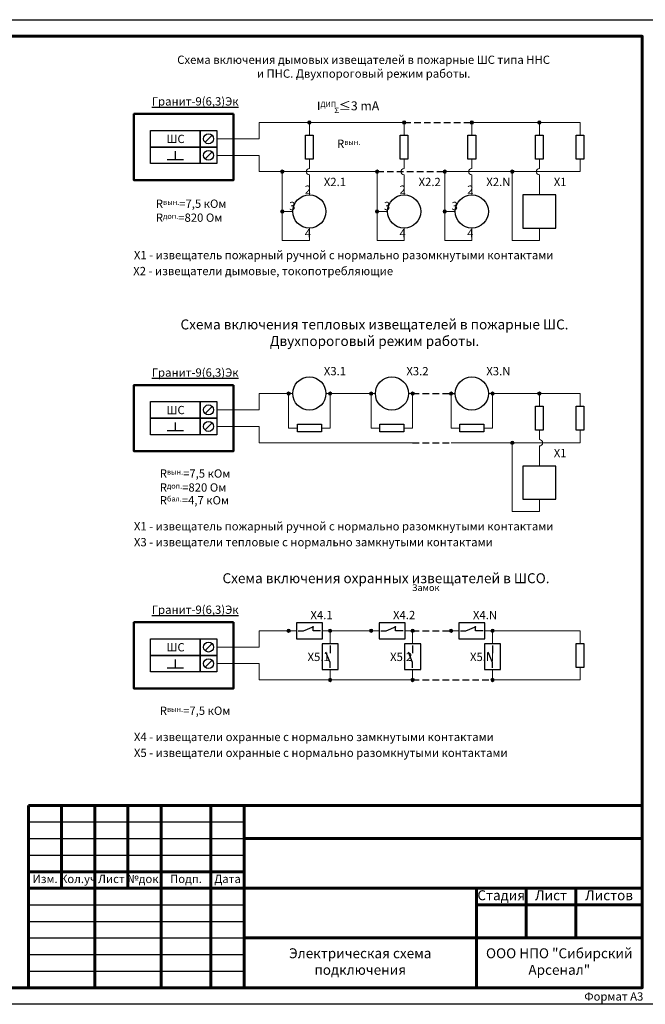
# Model space of a CAD drawing. Units: millimetres. Extents: x -86 to 1919, y 1312 to 1609.
# Drawn here: x 1516 to 1705, y 1312 to 1609 of the extents above; entities that cross this region are included whole.
import ezdxf

# ---------------------------------------------------------------- set-up
doc = ezdxf.new("R2010")
doc.units = ezdxf.units.MM
doc.linetypes.add('JIS_02_2.0', pattern=[3, 2, -1])
doc.layers.add('Рамка', color=7, linetype='Continuous', lineweight=25)
doc.layers.add('Схема подключения', color=7, linetype='Continuous')
doc.styles.add('ISOCPEUR', font='isocpeur.ttf', dxfattribs={"height": 2.5})
doc.styles.add('PDF ISOCPEUR', font='isocpeur.ttf')
doc.styles.add('Чертежный размер', font='isocpeur.ttf', dxfattribs={"height": 250})

# ---------------------------------------------------------------- blocks, each defined once
blk = doc.blocks.new('*T19')
at = {"layer": 'Рамка', "color": 0, "linetype": 'ByBlock', "lineweight": 60, "transparency": 16777216}
for p, q in [((0, 0), (185, 0)), ((0, 0), (0, -55)), ((10, 0), (10, -25)), ((20, 0), (20, -55)), ((30, 0), (30, -25)), ((40, 0), (40, -55)), ((55, 0), (55, -55)), ((65, 0), (65, -55)), ((65, -10), (185, -10)), ((0, -20), (65, -20)), ((0, -25), (185, -25)), ((135, -25), (135, -55)), ((150, -25), (150, -40)), ((165, -25), (165, -40)), ((135, -30), (185, -30)), ((65, -40), (185, -40))]:
    blk.add_line(p, q, dxfattribs=at)
at = {"layer": 'Рамка', "color": 0, "linetype": 'ByBlock', "lineweight": -2, "transparency": 16777216}
for p, q in [((185, 0), (185, -55)), ((0, -5), (65, -5)), ((0, -10), (65, -10)), ((0, -15), (65, -15)), ((0, -30), (65, -30)), ((0, -35), (65, -35)), ((0, -40), (65, -40)), ((0, -45), (65, -45)), ((0, -50), (65, -50)), ((0, -55), (185, -55))]:
    blk.add_line(p, q, dxfattribs=at)
at = {"layer": 'Рамка', "color": 0, "transparency": 16777216, "attachment_point": 5, "style": 'ISOCPEUR'}
for s, insert, char_height, width in [('Изм.', (5, -22.5), 2.5, 10), ('Кол.уч', (15, -22.5), 2.5, 10), ('Лист', (25, -22.5), 2.5, 10), ('№док.', (35, -22.5), 2.5, 10), ('Подп.', (47.5, -22.5), 2.5, 15), ('Дата', (60, -22.5), 2.5, 10), ('Стадия', (142.5, -27.5), 3, 15), ('Лист', (157.5, -27.5), 3, 15), ('Листов', (175, -27.5), 3, 20), ('Электрическая схема подключения', (100, -47.5), 3, 70), ('ООО НПО "Сибирский Арсенал" ', (160, -47.5), 3, 50)]:
    blk.add_mtext(s, dxfattribs=dict(at, insert=insert, char_height=char_height, width=width))

msp = doc.modelspace()

# ---------------------------------------------------------------- hatches: boundary and pattern name
at = {"layer": 'Схема подключения', "ltscale": 0.3}
h = msp.add_hatch(color=7, dxfattribs=at)
edge = h.paths.add_edge_path()
edge.add_arc((1603.58, 1577.57), 0.521, 0, 360)
h = msp.add_hatch(color=7, dxfattribs=at)
edge = h.paths.add_edge_path()
edge.add_arc((1632.14, 1577.57), 0.521, 0, 360)
h = msp.add_hatch(color=7, dxfattribs=at)
edge = h.paths.add_edge_path()
edge.add_arc((1652.55, 1577.57), 0.521, 0, 360)
h = msp.add_hatch(color=7, dxfattribs=at)
edge = h.paths.add_edge_path()
edge.add_arc((1672.91, 1577.57), 0.521, 0, 360)
h = msp.add_hatch(color=7, dxfattribs=at)
edge = h.paths.add_edge_path()
edge.add_arc((1595.43, 1562.73), 0.521, 0, 360)
h = msp.add_hatch(color=7, dxfattribs=at)
edge = h.paths.add_edge_path()
edge.add_arc((1623.99, 1562.73), 0.521, 0, 360)
h = msp.add_hatch(color=7, dxfattribs=at)
edge = h.paths.add_edge_path()
edge.add_arc((1644.39, 1562.73), 0.521, 0, 360)
h = msp.add_hatch(color=7, dxfattribs=at)
edge = h.paths.add_edge_path()
edge.add_arc((1664.75, 1562.73), 0.521, 0, 360)
h = msp.add_hatch(color=7, dxfattribs=at)
edge = h.paths.add_edge_path()
edge.add_arc((1595.43, 1550.72), 0.521, 0, 360)
h = msp.add_hatch(color=7, dxfattribs=at)
edge = h.paths.add_edge_path()
edge.add_arc((1623.99, 1550.72), 0.521, 0, 360)
h = msp.add_hatch(color=7, dxfattribs=at)
edge = h.paths.add_edge_path()
edge.add_arc((1644.39, 1550.72), 0.521, 0, 360)
h = msp.add_hatch(color=7, dxfattribs=at)
edge = h.paths.add_edge_path()
edge.add_arc((1597.33, 1495.79), 0.521, 0, 360)
h = msp.add_hatch(color=7, dxfattribs=at)
edge = h.paths.add_edge_path()
edge.add_arc((1609.83, 1495.79), 0.521, 0, 360)
h = msp.add_hatch(color=7, dxfattribs=at)
edge = h.paths.add_edge_path()
edge.add_arc((1622.22, 1495.79), 0.521, 0, 360)
h = msp.add_hatch(color=7, dxfattribs=at)
edge = h.paths.add_edge_path()
edge.add_arc((1634.71, 1495.79), 0.521, 0, 360)
h = msp.add_hatch(color=7, dxfattribs=at)
edge = h.paths.add_edge_path()
edge.add_arc((1646.3, 1495.79), 0.521, 0, 360)
h = msp.add_hatch(color=7, dxfattribs=at)
edge = h.paths.add_edge_path()
edge.add_arc((1658.8, 1495.79), 0.521, 0, 360)
h = msp.add_hatch(color=7, dxfattribs=at)
edge = h.paths.add_edge_path()
edge.add_arc((1672.91, 1495.79), 0.521, 0, 360)
h = msp.add_hatch(color=7, dxfattribs=at)
edge = h.paths.add_edge_path()
edge.add_arc((1664.75, 1480.95), 0.521, 0, 360)
h = msp.add_hatch(color=7, dxfattribs=at)
edge = h.paths.add_edge_path()
edge.add_arc((1597.33, 1424.24), 0.521, 0, 360)
h = msp.add_hatch(color=7, dxfattribs=at)
edge = h.paths.add_edge_path()
edge.add_arc((1609.83, 1424.24), 0.521, 0, 360)
h = msp.add_hatch(color=7, dxfattribs=at)
edge = h.paths.add_edge_path()
edge.add_arc((1622.22, 1424.24), 0.521, 0, 360)
h = msp.add_hatch(color=7, dxfattribs=at)
edge = h.paths.add_edge_path()
edge.add_arc((1634.71, 1424.24), 0.521, 0, 360)
h = msp.add_hatch(color=7, dxfattribs=at)
edge = h.paths.add_edge_path()
edge.add_arc((1646.3, 1424.24), 0.521, 0, 360)
h = msp.add_hatch(color=7, dxfattribs=at)
edge = h.paths.add_edge_path()
edge.add_arc((1658.8, 1424.24), 0.521, 0, 360)
h = msp.add_hatch(color=7, dxfattribs=at)
edge = h.paths.add_edge_path()
edge.add_arc((1609.83, 1409.4), 0.521, 0, 360)
h = msp.add_hatch(color=7, dxfattribs=at)
edge = h.paths.add_edge_path()
edge.add_arc((1634.71, 1409.4), 0.521, 0, 360)
h = msp.add_hatch(color=7, dxfattribs=at)
edge = h.paths.add_edge_path()
edge.add_arc((1658.8, 1409.4), 0.521, 0, 360)

# ---------------------------------------------------------------- linework, layer by layer
at = {"layer": 'Рамка', "lineweight": 60}
msp.add_line((1518.91, 1316.57), (1703.91, 1316.57), dxfattribs=at)
at = {"layer": 'Рамка'}
msp.add_lwpolyline([(1708.91, 1311.57), (1288.91, 1311.57), (1288.91, 1608.57), (1708.91, 1608.57)], close=True, dxfattribs=at)
at = {"layer": 'Рамка', "lineweight": 60}
msp.add_lwpolyline([(1308.91, 1603.57), (1703.91, 1603.57), (1703.91, 1316.57), (1308.91, 1316.57)], close=True, dxfattribs=at)
at = {"layer": 'Схема подключения', "color": 7, "lineweight": 20}
for p, q in [((1588.44, 1577.57), (1632.67, 1577.57)), ((1588.44, 1577.57), (1588.44, 1572.65)), ((1603.58, 1577.57), (1603.58, 1573.78)), ((1632.14, 1577.57), (1632.14, 1573.78)), ((1652.03, 1577.57), (1685.19, 1577.57)), ((1652.55, 1577.57), (1652.55, 1573.78)), ((1672.91, 1577.57), (1672.91, 1573.78)), ((1685.19, 1577.57), (1685.19, 1573.78)), ((1575.7, 1572.65), (1588.44, 1572.65)), ((1575.7, 1567.65), (1588.44, 1567.65)), ((1588.44, 1567.65), (1588.44, 1562.73)), ((1603.58, 1566.53), (1603.58, 1563.7)), ((1632.14, 1566.53), (1632.14, 1563.7)), ((1652.55, 1566.53), (1652.55, 1563.7)), ((1672.91, 1566.53), (1672.91, 1563.7)), ((1685.19, 1566.53), (1685.19, 1562.73)), ((1588.44, 1562.73), (1623.99, 1562.73)), ((1595.43, 1542.01), (1595.43, 1562.73)), ((1623.99, 1542.01), (1623.99, 1562.73)), ((1643.87, 1562.73), (1685.19, 1562.73)), ((1644.39, 1542.01), (1644.39, 1562.73)), ((1664.75, 1542.01), (1664.75, 1562.73)), ((1603.58, 1561.77), (1603.58, 1555.72)), ((1632.14, 1561.77), (1632.14, 1555.72)), ((1652.55, 1561.77), (1652.55, 1555.72)), ((1672.91, 1561.77), (1672.91, 1555.72)), ((1598.58, 1550.72), (1595.43, 1550.72)), ((1627.14, 1550.72), (1623.99, 1550.72)), ((1647.55, 1550.72), (1644.39, 1550.72)), ((1603.58, 1545.72), (1603.58, 1542.01)), ((1632.14, 1545.72), (1632.14, 1542.01)), ((1652.55, 1545.72), (1652.55, 1542.01)), ((1672.91, 1545.72), (1672.91, 1542.01)), ((1603.58, 1542.01), (1595.43, 1542.01)), ((1632.14, 1542.01), (1623.99, 1542.01)), ((1652.55, 1542.01), (1644.39, 1542.01)), ((1672.91, 1542.01), (1664.75, 1542.01)), ((1588.44, 1495.79), (1598.58, 1495.79)), ((1588.44, 1495.79), (1588.44, 1490.87)), ((1597.33, 1495.79), (1597.33, 1485.37)), ((1608.58, 1495.79), (1623.47, 1495.79)), ((1609.83, 1495.79), (1609.83, 1485.37)), ((1622.22, 1495.79), (1622.22, 1485.37)), ((1634.71, 1495.79), (1633.47, 1495.79)), ((1634.71, 1495.79), (1634.71, 1485.37)), ((1646.3, 1495.79), (1646.3, 1485.37)), ((1657.55, 1495.79), (1685.19, 1495.79)), ((1658.8, 1495.79), (1658.8, 1485.37)), ((1672.91, 1495.79), (1672.91, 1491.99)), ((1685.19, 1495.79), (1685.19, 1491.99)), ((1575.7, 1490.87), (1588.44, 1490.87)), ((1575.7, 1485.87), (1588.44, 1485.87)), ((1588.44, 1485.87), (1588.44, 1480.95)), ((1599.96, 1485.37), (1597.33, 1485.37)), ((1609.83, 1485.37), (1607.2, 1485.37)), ((1624.84, 1485.37), (1622.22, 1485.37)), ((1634.71, 1485.37), (1632.09, 1485.37)), ((1648.93, 1485.37), (1646.3, 1485.37)), ((1658.8, 1485.37), (1656.17, 1485.37)), ((1672.91, 1484.75), (1672.91, 1481.92)), ((1685.19, 1484.75), (1685.19, 1480.95)), ((1588.44, 1480.95), (1634.71, 1480.95)), ((1646.3, 1480.95), (1685.19, 1480.95)), ((1664.75, 1460.23), (1664.75, 1480.95)), ((1672.91, 1479.98), (1672.91, 1473.94)), ((1672.91, 1463.94), (1672.91, 1460.23)), ((1672.91, 1460.23), (1664.75, 1460.23)), ((1588.44, 1424.24), (1597.33, 1424.24)), ((1588.44, 1424.24), (1588.44, 1419.32)), ((1597.33, 1424.24), (1599.7, 1424.24)), ((1607.53, 1424.24), (1622.22, 1424.24)), ((1609.83, 1424.24), (1609.83, 1420.35)), ((1622.22, 1424.24), (1624.58, 1424.24)), ((1632.41, 1424.24), (1634.71, 1424.24)), ((1634.71, 1424.24), (1634.71, 1420.35)), ((1646.3, 1424.24), (1648.67, 1424.24)), ((1656.5, 1424.24), (1658.8, 1424.24)), ((1658.8, 1424.24), (1658.8, 1420.35)), ((1658.8, 1424.24), (1685.19, 1424.24)), ((1685.19, 1424.24), (1685.19, 1420.44)), ((1575.7, 1419.32), (1588.44, 1419.32)), ((1575.7, 1414.32), (1588.44, 1414.32)), ((1588.44, 1414.32), (1588.44, 1409.4)), ((1609.83, 1412.52), (1609.83, 1409.4)), ((1634.71, 1412.52), (1634.71, 1409.4)), ((1658.8, 1412.52), (1658.8, 1409.4)), ((1658.8, 1412.52), (1658.8, 1409.4)), ((1685.19, 1413.2), (1685.19, 1409.4)), ((1588.44, 1409.4), (1634.71, 1409.4)), ((1658.8, 1409.4), (1685.19, 1409.4))]:
    msp.add_line(p, q, dxfattribs=at)
at = {"layer": 'Схема подключения', "linetype": 'JIS_02_2.0'}
for p, q in [((1632.14, 1577.57), (1652.55, 1577.57)), ((1623.99, 1562.73), (1644.39, 1562.73)), ((1634.71, 1495.79), (1647.55, 1495.79)), ((1634.71, 1480.95), (1646.3, 1480.95)), ((1634.71, 1424.24), (1646.3, 1424.24)), ((1634.71, 1409.4), (1658.8, 1409.4))]:
    msp.add_line(p, q, dxfattribs=at)
at = {"layer": 'Схема подключения', "color": 7, "lineweight": 25}
for p, q in [((1574.26, 1573.71), (1572.14, 1571.59)), ((1574.26, 1568.71), (1572.14, 1566.59)), ((1574.26, 1491.93), (1572.14, 1489.81)), ((1574.26, 1486.93), (1572.14, 1484.81)), ((1574.26, 1420.38), (1572.14, 1418.26)), ((1574.26, 1415.38), (1572.14, 1413.26))]:
    msp.add_line(p, q, dxfattribs=at)
at = {"layer": 'Схема подключения', "lineweight": 30}
for p, q in [((1563.19, 1566.39), (1563.19, 1568.89)), ((1560.69, 1566.39), (1565.69, 1566.39)), ((1563.19, 1484.61), (1563.19, 1487.11)), ((1560.69, 1484.61), (1565.69, 1484.61)), ((1563.19, 1413.06), (1563.19, 1415.56)), ((1560.69, 1413.06), (1565.69, 1413.06))]:
    msp.add_line(p, q, dxfattribs=at)
at = {"layer": 'Схема подключения', "color": 7, "lineweight": 30}
for p, q in [((1600.2, 1424.24), (1601.82, 1424.24)), ((1601.82, 1424.24), (1604.91, 1425.53)), ((1604.71, 1424.24), (1604.71, 1425.58)), ((1606.96, 1424.24), (1604.71, 1424.24)), ((1625.08, 1424.24), (1626.7, 1424.24)), ((1626.7, 1424.24), (1629.79, 1425.53)), ((1629.59, 1424.24), (1629.59, 1425.58)), ((1631.85, 1424.24), (1629.59, 1424.24)), ((1649.17, 1424.24), (1650.79, 1424.24)), ((1650.79, 1424.24), (1653.88, 1425.53)), ((1653.68, 1424.24), (1653.68, 1425.58)), ((1655.93, 1424.24), (1653.68, 1424.24)), ((1609.83, 1419.79), (1609.83, 1417.53)), ((1634.71, 1419.79), (1634.71, 1417.53)), ((1658.8, 1419.79), (1658.8, 1417.53)), ((1609.83, 1414.64), (1608.54, 1417.74)), ((1634.71, 1414.64), (1633.42, 1417.74)), ((1658.8, 1414.64), (1657.51, 1417.74)), ((1609.83, 1413.02), (1609.83, 1414.64)), ((1634.71, 1413.02), (1634.71, 1414.64)), ((1658.8, 1413.02), (1658.8, 1414.64))]:
    msp.add_line(p, q, dxfattribs=at)
at = {"layer": 'Схема подключения', "lineweight": 50}
for points in [[(1580.7, 1580.15), (1550.7, 1580.15), (1550.7, 1560.15), (1580.7, 1560.15)], [(1580.7, 1498.37), (1550.7, 1498.37), (1550.7, 1478.37), (1580.7, 1478.37)], [(1580.7, 1426.82), (1550.7, 1426.82), (1550.7, 1406.82), (1580.7, 1406.82)]]:
    msp.add_lwpolyline(points, close=True, dxfattribs=at)
at = {"layer": 'Схема подключения'}
for points in [[(1570.7, 1575.15), (1570.7, 1570.15), (1555.7, 1570.15), (1555.7, 1575.15)], [(1575.7, 1575.15), (1575.7, 1570.15), (1570.7, 1570.15), (1570.7, 1575.15)], [(1570.7, 1570.15), (1570.7, 1565.15), (1555.7, 1565.15), (1555.7, 1570.15)], [(1575.7, 1570.15), (1575.7, 1565.15), (1570.7, 1565.15), (1570.7, 1570.15)], [(1570.7, 1493.37), (1570.7, 1488.37), (1555.7, 1488.37), (1555.7, 1493.37)], [(1575.7, 1493.37), (1575.7, 1488.37), (1570.7, 1488.37), (1570.7, 1493.37)], [(1570.7, 1488.37), (1570.7, 1483.37), (1555.7, 1483.37), (1555.7, 1488.37)], [(1575.7, 1488.37), (1575.7, 1483.37), (1570.7, 1483.37), (1570.7, 1488.37)], [(1570.7, 1421.82), (1570.7, 1416.82), (1555.7, 1416.82), (1555.7, 1421.82)], [(1575.7, 1421.82), (1575.7, 1416.82), (1570.7, 1416.82), (1570.7, 1421.82)], [(1570.7, 1416.82), (1570.7, 1411.82), (1555.7, 1411.82), (1555.7, 1416.82)], [(1575.7, 1416.82), (1575.7, 1411.82), (1570.7, 1411.82), (1570.7, 1416.82)]]:
    msp.add_lwpolyline(points, close=True, dxfattribs=at)
at = {"layer": 'Схема подключения', "color": 0, "lineweight": 25}
for points in [[(1574.7, 1572.65, -1), (1571.7, 1572.65, -1)], [(1574.7, 1567.65, -1), (1571.7, 1567.65, -1)], [(1574.7, 1490.87, -1), (1571.7, 1490.87, -1)], [(1574.7, 1485.87, -1), (1571.7, 1485.87, -1)], [(1574.7, 1419.32, -1), (1571.7, 1419.32, -1)], [(1574.7, 1414.32, -1), (1571.7, 1414.32, -1)]]:
    msp.add_lwpolyline(points, format="xyb", close=True, dxfattribs=at)
at = {"layer": 'Схема подключения', "lineweight": 30}
for points in [[(1602.41, 1566.53), (1602.41, 1573.78), (1604.75, 1573.78), (1604.75, 1566.53)], [(1630.97, 1566.53), (1630.97, 1573.78), (1633.31, 1573.78), (1633.31, 1566.53)], [(1651.38, 1566.53), (1651.38, 1573.78), (1653.72, 1573.78), (1653.72, 1566.53)], [(1671.74, 1566.53), (1671.74, 1573.78), (1674.08, 1573.78), (1674.08, 1566.53)], [(1684.02, 1566.53), (1684.02, 1573.78), (1686.35, 1573.78), (1686.35, 1566.53)], [(1671.74, 1484.75), (1671.74, 1491.99), (1674.08, 1491.99), (1674.08, 1484.75)], [(1684.02, 1484.75), (1684.02, 1491.99), (1686.35, 1491.99), (1686.35, 1484.75)], [(1607.2, 1484.2), (1599.96, 1484.2), (1599.96, 1486.54), (1607.2, 1486.54)], [(1632.09, 1484.2), (1624.84, 1484.2), (1624.84, 1486.54), (1632.09, 1486.54)], [(1656.17, 1484.2), (1648.93, 1484.2), (1648.93, 1486.54), (1656.17, 1486.54)], [(1684.02, 1413.2), (1684.02, 1420.44), (1686.35, 1420.44), (1686.35, 1413.2)]]:
    msp.add_lwpolyline(points, close=True, dxfattribs=at)
at = {"layer": 'Схема подключения', "color": 7, "lineweight": 30}
for points in [[(1677.85, 1555.72), (1667.96, 1555.72), (1667.96, 1545.72), (1677.85, 1545.72)], [(1677.85, 1473.94), (1667.96, 1473.94), (1667.96, 1463.94), (1677.85, 1463.94)], [(1599.7, 1421.81), (1607.53, 1421.81), (1607.53, 1426.67), (1599.7, 1426.67)], [(1624.58, 1421.81), (1632.41, 1421.81), (1632.41, 1426.67), (1624.58, 1426.67)], [(1648.67, 1421.81), (1656.5, 1421.81), (1656.5, 1426.67), (1648.67, 1426.67)], [(1612.26, 1412.52), (1612.26, 1420.35), (1607.4, 1420.35), (1607.4, 1412.52)], [(1637.14, 1412.52), (1637.14, 1420.35), (1632.28, 1420.35), (1632.28, 1412.52)], [(1661.23, 1412.52), (1661.23, 1420.35), (1656.37, 1420.35), (1656.37, 1412.52)]]:
    msp.add_lwpolyline(points, close=True, dxfattribs=at)
at = {"layer": 'Схема подключения', "color": 7, "lineweight": 15, "ltscale": 0.3}
for centre in [(1603.58, 1577.57), (1632.14, 1577.57), (1652.55, 1577.57), (1672.91, 1577.57), (1595.43, 1562.73), (1623.99, 1562.73), (1644.39, 1562.73), (1664.75, 1562.73), (1595.43, 1550.72), (1623.99, 1550.72), (1644.39, 1550.72), (1597.33, 1495.79), (1609.83, 1495.79), (1622.22, 1495.79), (1634.71, 1495.79), (1646.3, 1495.79), (1658.8, 1495.79), (1672.91, 1495.79), (1664.75, 1480.95), (1597.33, 1424.24), (1609.83, 1424.24), (1622.22, 1424.24), (1634.71, 1424.24), (1646.3, 1424.24), (1658.8, 1424.24), (1609.83, 1409.4), (1634.71, 1409.4), (1658.8, 1409.4)]:
    msp.add_circle(centre, 0.521, dxfattribs=at)
at = {"layer": 'Схема подключения', "color": 7, "lineweight": 30}
for centre in [(1603.58, 1550.72), (1632.14, 1550.72), (1652.55, 1550.72), (1603.58, 1495.79), (1628.47, 1495.79), (1652.55, 1495.79)]:
    msp.add_circle(centre, 5, dxfattribs=at)
at = {"layer": 'Схема подключения', "lineweight": 20}
for centre, start, end in [((1603.58, 1562.73), 90, 270), ((1632.14, 1562.73), 90, 270), ((1652.55, 1562.73), 90, 270), ((1672.91, 1562.73), 90, 270), ((1672.91, 1480.95), 270, 90)]:
    msp.add_arc(centre, 0.969, start, end, dxfattribs=at)

# ---------------------------------------------------------------- block references
msp.add_blockref('*T19', (1518.91, 1371.57))

# ---------------------------------------------------------------- texts
at = {"layer": 'Рамка', "insert": (1686.46, 1313.61), "char_height": 2.5, "width": 19.8774, "attachment_point": 4, "style": 'PDF ISOCPEUR'}
msp.add_mtext('Формат A3', dxfattribs=at)
at = {"layer": 'Схема подключения'}
for s, insert, char_height, width, attachment_point, style in [('\\pxqc;{\\fISOCPEUR|b1|i0|c204|p34;Схема включения дымовых извещателей в пожарные ШС типа ННС\\Pи ПНС. Двухпороговый режим работы.}', (1551.71, 1597.73), 2.5, 136.4413, 1, 'Чертежный размер'), ('{\\LГранит-9(6,3)Эк}', (1556.08, 1585.18), 2.5, 26.2903, 1, 'ISOCPEUR'), ('ШС', (1565.99, 1573.86), 2.5, 5.6689, 3, 'ISOCPEUR'), ('\\pxqc;{\\fISOCPEUR|b1|i0|c204|p34;Схема включения тепловых извещателей в пожарные ШС.\\PДвухпороговый режим работы.}', (1555, 1518.14), 3, 136.4413, 1, 'Чертежный размер'), ('{\\LГранит-9(6,3)Эк}', (1556.08, 1503.39), 2.5, 26.2903, 1, 'ISOCPEUR'), ('ШС', (1565.99, 1492.07), 2.5, 5.6689, 3, 'ISOCPEUR'), ('{\\fISOCPEUR|b1|i0|c204|p34;Схема включения охранных извещателей в ШСО.}', (1577.4, 1441.59), 3, 136.4413, 1, 'Чертежный размер'), ('{\\LГранит-9(6,3)Эк}', (1556.08, 1431.84), 2.5, 26.2903, 1, 'ISOCPEUR'), ('ШС', (1565.99, 1420.52), 2.5, 5.6689, 3, 'ISOCPEUR')]:
    msp.add_mtext(s, dxfattribs=dict(at, insert=insert, char_height=char_height, width=width, attachment_point=attachment_point, style=style))
at = {"layer": 'Схема подключения', "color": 0, "linetype": 'Continuous', "lineweight": 13, "attachment_point": 4, "style": 'Чертежный размер'}
for s, insert, char_height, width in [('I{\\H0.64x;ДИП}', (1605.89, 1582.58), 2.5, 10.9697), ('{\\H1.0833x;\\C256;≤3 mA}', (1612.4, 1582.58), 2.5, 13.3136), ('{\\C256;∑}', (1610.73, 1581.23), 1.6, 10.9697), ('R{\\H0.64x;вын.}=7,5 кОм', (1557.32, 1553.06), 2.5, 21.4715), ('R{\\H0.64x;доп.}=820 Ом', (1557.32, 1548.85), 2.5, 21.4715), ('R{\\H0.64x;вын.}=7,5 кОм', (1558.5, 1471.68), 2.5, 21.4715), ('R{\\H0.64x;доп.}=820 Ом', (1558.5, 1467.46), 2.5, 21.4715), ('R{\\H0.64x;бал.}=4,7 кОм', (1558.5, 1463.6), 2.5, 21.4715), ('\\pxi-176.835,qc;Замок\\P\\pi-580.5;электромагнитный', (1803.7, 1435.58), 2, 23.5605), ('R{\\H0.64x;вын.}=7,5 кОм', (1558.5, 1400.13), 2.5, 21.4715)]:
    msp.add_mtext(s, dxfattribs=dict(at, insert=insert, char_height=char_height, width=width))
at = {"layer": 'Схема подключения', "color": 0, "linetype": 'Continuous', "lineweight": 13, "char_height": 2.5, "attachment_point": 4, "style": 'Чертежный размер'}
for s, insert in [('\\pxi-111.8;R{\\H0.64x;вын.}', (1891.42, 1571.16)), ('\\pxqc;X2.1', (1607.91, 1559.63)), ('\\pxqc;X2.2', (1636.47, 1559.63)), ('\\pxqc;X2.N', (1656.88, 1559.63)), ('\\pxqc;X1', (1677.24, 1559.63)), ('\\pxqc;2', (1602.18, 1557.3)), ('\\pxqc;2', (1630.74, 1557.3)), ('\\pxqc;2', (1651.15, 1557.3)), ('\\pxqc;3', (1597.47, 1552.38)), ('\\pxqc;3', (1626.03, 1552.38)), ('\\pxqc;3', (1646.44, 1552.38)), ('\\pxqc;4', (1602.18, 1544.15)), ('\\pxqc;4', (1630.74, 1544.15)), ('\\pxqc;4', (1651.15, 1544.15)), ('X1 - извещатель пожарный ручной с нормально разомкнутыми контактами', (1550.7, 1537.23)), ('X2 - извещатели дымовые, токопотребляющие', (1550.49, 1532.43)), ('\\pxqc;X3.1', (1607.91, 1502.55)), ('\\pxqc;X3.2', (1632.79, 1502.55)), ('\\pxqc;X3.N', (1656.88, 1502.55)), ('\\pxqc;X1', (1677.24, 1477.85)), ('X1 - извещатель пожарный ручной с нормально разомкнутыми контактами', (1550.7, 1455.44)), ('X3 - извещатели тепловые с нормально замкнутыми контактами', (1550.7, 1450.65)), ('\\pxqc;X4.1', (1603.88, 1428.99)), ('\\pxqc;X4.2', (1628.77, 1428.99)), ('\\pxqc;X4.N', (1652.85, 1428.99)), ('\\pxqc;X5.1', (1603, 1416.36)), ('\\pxqc;X5.2', (1627.88, 1416.36)), ('\\pxqc;X5.N', (1651.97, 1416.36)), ('X4 - извещатели охранные с нормально замкнутыми контактами', (1550.7, 1391.89)), ('X5 - извещатели охранные с нормально разомкнутыми контактами', (1550.7, 1387.1))]:
    msp.add_mtext(s, dxfattribs=dict(at, insert=insert))

doc.saveas('drawing.dxf')
